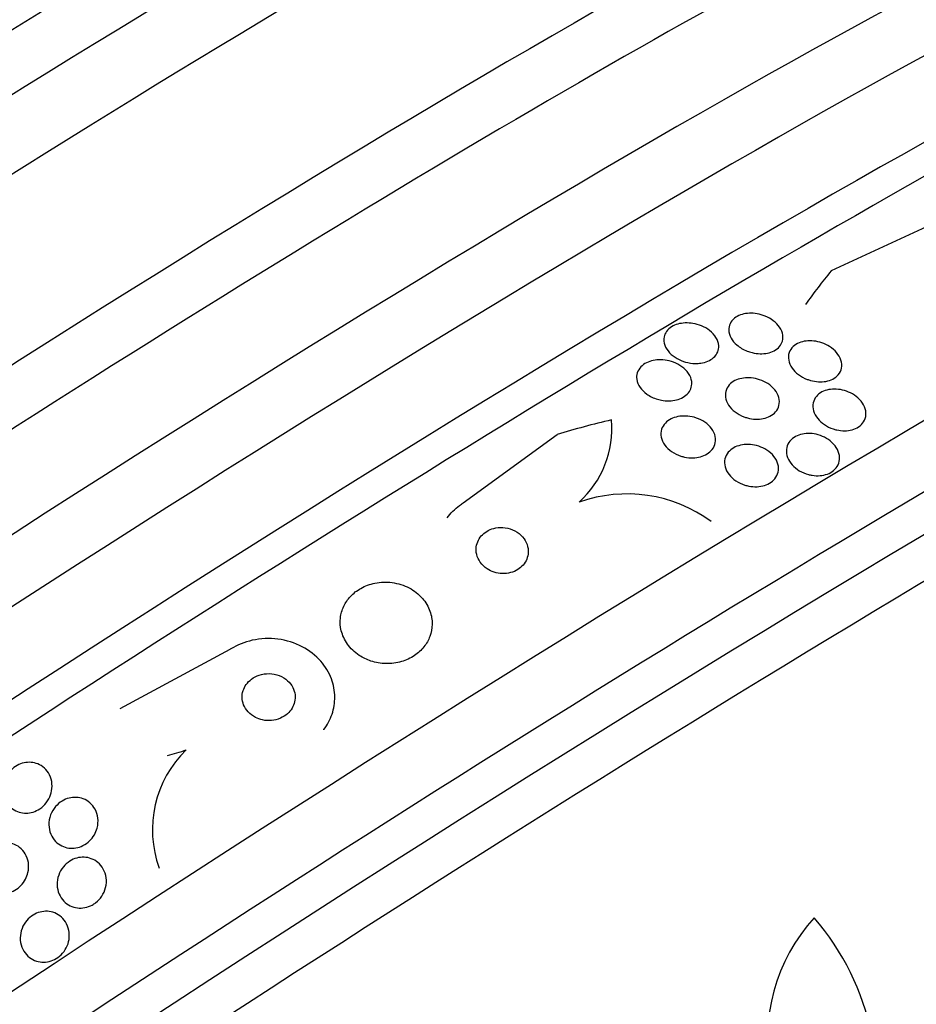
# Model space of a CAD drawing. Units: millimetres. Extents: x 0 to 1300, y 0 to 1742.
# Drawn here: x 404 to 418, y 573 to 588 of the extents above; entities that cross this region are included whole.
import ezdxf
from ezdxf import colors
from ezdxf.entities.mleader import LeaderData, LeaderLine
from ezdxf.math import Vec2, Vec3

# ---------------------------------------------------------------- set-up
doc = ezdxf.new("R2010")
doc.units = ezdxf.units.MM
doc.layers.add('DV7_Défaut', color=7, linetype='Continuous')
doc.layers.add('Défaut', color=7, linetype='Continuous')

# ---------------------------------------------------------------- blocks, each defined once
blk = doc.blocks.new('_DOT')
at = {"color": 0}
blk.add_line((0, 0), (-1, 0), dxfattribs=at)
at = {"color": 0, "const_width": 0.333}
blk.add_lwpolyline([(-0.1665, 0, 1), (0.1665, 0, 1)], format="xyb", close=True, dxfattribs=at)
blk = doc.blocks.new('SE6')
at = {"layer": 'DV7_Défaut', "color": 7, "linetype": 'Continuous'}
for p, q in [((418.223, 584.957), (416.73, 584.266)), ((410.96, 580.628), (412.432, 581.704)), ((407.299, 578.33), (405.578, 577.402))]:
    blk.add_line(p, q, dxfattribs=at)
for centre, radius, start, end in [((411.73, 581.798), 1.56, 312.1623, 4.8534), ((413.525, 578.529), 2.241, 53.8069, 109.5017), ((407.83, 575.506), 1.743, 134.0191, 200.1643), ((405.772, 578.998), 2.393, 283.3018, 290.729), ((418.551, 572.229), 2.822, 137.7766, 245.2611), ((413.463, 571.516), 3.975, 341.9274, 41.0419)]:
    blk.add_arc(centre, radius, start, end, dxfattribs=at)
for centre, major_axis, ratio, start_param, end_param in [((398.815, 587.032), (-12.805, -8.282), 0.071162, 3.141593, 6.283185), ((398.518, 587.491), (-12.386, -8.01), 0.071162, 3.209105, 6.215673), ((400.5, 584.426), (-14.695, -9.503), 0.071162, 3.183546, 6.241232), ((400.989, 583.671), (-15.115, -9.775), 0.071162, 3.141593, 6.283185), ((401.598, 582.728), (-15.876, -10.267), 0.071162, 3.301439, 6.124388), ((403.034, 580.509), (-17.214, -11.133), 0.071162, 3.141593, 6.283185), ((404.307, 578.54), (-18.473, -11.947), 0.071162, 3.141593, 6.283185), ((403.494, 579.797), (-17.214, -11.133), 0.071162, 3.508574, 5.665907), ((404.848, 577.703), (-19.023, -12.303), 0.071162, 3.196073, 6.228705), ((405.819, 576.202), (-20.133, -13.02), 0.071162, 3.11709, 6.283185), ((405.548, 576.621), (-19.855, -12.841), 0.071162, 3.189887, 6.234891), ((407.715, 573.271), (-21.753, -14.068), 0.071162, 3.174646, 6.250132), ((408.257, 572.433), (-22.123, -14.307), 0.071162, 3.107104, 6.283185), ((408.582, 571.931), (-22.326, -14.439), 0.071162, 3.169502, 6.255276), ((408.934, 571.386), (-22.532, -14.572), 0.071162, 3.104406, 6.283185), ((427.42, 573.235), (-9.344, 12.32), 0.723272, 0.166371, 0.22463), ((417.078, 567.07), (-12.407, 9.228), 0.979814, 5.591912, 5.649628)]:
    blk.add_ellipse(centre, major_axis=major_axis, ratio=ratio, start_param=start_param, end_param=end_param, dxfattribs=at)
for points, knots in [([(415.411, 583.01), (415.35, 583.034), (415.295, 583.067), (415.251, 583.105), (415.213, 583.137), (415.182, 583.175), (415.16, 583.214), (415.137, 583.254), (415.124, 583.298), (415.123, 583.341), (415.122, 583.374), (415.129, 583.407), (415.143, 583.438), (415.158, 583.469), (415.181, 583.499), (415.212, 583.523), (415.238, 583.545), (415.271, 583.563), (415.307, 583.576), (415.341, 583.588), (415.378, 583.596), (415.416, 583.6), (415.455, 583.604), (415.495, 583.603), (415.535, 583.599), (415.579, 583.593), (415.622, 583.583), (415.662, 583.569), (415.708, 583.553), (415.751, 583.532), (415.789, 583.508), (415.832, 583.48), (415.87, 583.447), (415.899, 583.411), (415.93, 583.373), (415.953, 583.331), (415.964, 583.288), (415.975, 583.247), (415.976, 583.204), (415.964, 583.164), (415.955, 583.134), (415.94, 583.106), (415.918, 583.08), (415.896, 583.055), (415.867, 583.032), (415.833, 583.014), (415.802, 582.998), (415.767, 582.985), (415.73, 582.978), (415.693, 582.97), (415.653, 582.967), (415.615, 582.968), (415.573, 582.969), (415.531, 582.975), (415.49, 582.985), (415.463, 582.991), (415.436, 583), (415.411, 583.01)], [0, 0, 0, 0, 0.075813, 0.075813, 0.075813, 0.140318, 0.140318, 0.140318, 0.207475, 0.207475, 0.207475, 0.259097, 0.259097, 0.259097, 0.311136, 0.311136, 0.311136, 0.356782, 0.356782, 0.356782, 0.399225, 0.399225, 0.399225, 0.443035, 0.443035, 0.443035, 0.491624, 0.491624, 0.491624, 0.547228, 0.547228, 0.547228, 0.610142, 0.610142, 0.610142, 0.677269, 0.677269, 0.677269, 0.742022, 0.742022, 0.742022, 0.789134, 0.789134, 0.789134, 0.836505, 0.836505, 0.836505, 0.879855, 0.879855, 0.879855, 0.922687, 0.922687, 0.922687, 0.968759, 0.968759, 0.968759, 1, 1, 1, 1]), ([(414.598, 582.815), (414.547, 582.816), (414.495, 582.824), (414.447, 582.837), (414.4, 582.851), (414.354, 582.869), (414.314, 582.892), (414.268, 582.917), (414.228, 582.948), (414.196, 582.983), (414.161, 583.019), (414.134, 583.061), (414.119, 583.103), (414.104, 583.145), (414.1, 583.189), (414.109, 583.231), (414.115, 583.261), (414.128, 583.291), (414.147, 583.318), (414.167, 583.345), (414.194, 583.37), (414.226, 583.39), (414.255, 583.408), (414.289, 583.422), (414.325, 583.433), (414.361, 583.442), (414.399, 583.448), (414.437, 583.45), (414.479, 583.452), (414.521, 583.449), (414.562, 583.442), (414.608, 583.434), (414.653, 583.421), (414.694, 583.404), (414.741, 583.385), (414.785, 583.36), (414.822, 583.331), (414.863, 583.299), (414.898, 583.261), (414.922, 583.222), (414.947, 583.181), (414.963, 583.137), (414.965, 583.093), (414.967, 583.06), (414.962, 583.026), (414.949, 582.995), (414.936, 582.963), (414.914, 582.932), (414.885, 582.907), (414.859, 582.884), (414.828, 582.864), (414.793, 582.85), (414.76, 582.836), (414.723, 582.826), (414.686, 582.821), (414.657, 582.816), (414.628, 582.815), (414.598, 582.815)], [0, 0, 0, 0, 0.056465, 0.056465, 0.056465, 0.112545, 0.112545, 0.112545, 0.1757, 0.1757, 0.1757, 0.243736, 0.243736, 0.243736, 0.309727, 0.309727, 0.309727, 0.356467, 0.356467, 0.356467, 0.403494, 0.403494, 0.403494, 0.446162, 0.446162, 0.446162, 0.488224, 0.488224, 0.488224, 0.533763, 0.533763, 0.533763, 0.585726, 0.585726, 0.585726, 0.64562, 0.64562, 0.64562, 0.712146, 0.712146, 0.712146, 0.779867, 0.779867, 0.779867, 0.830415, 0.830415, 0.830415, 0.881369, 0.881369, 0.881369, 0.92617, 0.92617, 0.92617, 0.968107, 0.968107, 0.968107, 1, 1, 1, 1]), ([(416.354, 582.566), (416.303, 582.585), (416.256, 582.611), (416.216, 582.641), (416.176, 582.671), (416.142, 582.705), (416.116, 582.742), (416.089, 582.781), (416.07, 582.823), (416.062, 582.865), (416.054, 582.906), (416.056, 582.948), (416.07, 582.986), (416.081, 583.021), (416.103, 583.053), (416.132, 583.081), (416.158, 583.104), (416.19, 583.125), (416.226, 583.139), (416.26, 583.153), (416.297, 583.162), (416.335, 583.167), (416.374, 583.171), (416.414, 583.171), (416.454, 583.167), (416.497, 583.162), (416.54, 583.152), (416.58, 583.139), (416.624, 583.123), (416.667, 583.103), (416.704, 583.079), (416.746, 583.052), (416.783, 583.02), (416.813, 582.986), (416.844, 582.949), (416.868, 582.908), (416.882, 582.866), (416.895, 582.825), (416.898, 582.782), (416.89, 582.742), (416.883, 582.705), (416.866, 582.669), (416.84, 582.639), (416.817, 582.612), (416.787, 582.589), (416.752, 582.571), (416.72, 582.555), (416.684, 582.542), (416.646, 582.535), (416.609, 582.529), (416.569, 582.526), (416.529, 582.528), (416.487, 582.531), (416.445, 582.538), (416.405, 582.549), (416.388, 582.554), (416.37, 582.56), (416.354, 582.566)], [0, 0, 0, 0, 0.062216, 0.062216, 0.062216, 0.124236, 0.124236, 0.124236, 0.189573, 0.189573, 0.189573, 0.2528, 0.2528, 0.2528, 0.308714, 0.308714, 0.308714, 0.356837, 0.356837, 0.356837, 0.40092, 0.40092, 0.40092, 0.445307, 0.445307, 0.445307, 0.493351, 0.493351, 0.493351, 0.547297, 0.547297, 0.547297, 0.60776, 0.60776, 0.60776, 0.672632, 0.672632, 0.672632, 0.73676, 0.73676, 0.73676, 0.79454, 0.79454, 0.79454, 0.844331, 0.844331, 0.844331, 0.889109, 0.889109, 0.889109, 0.93314, 0.93314, 0.93314, 0.97993, 0.97993, 0.97993, 1, 1, 1, 1]), ([(414.007, 582.254), (413.944, 582.272), (413.886, 582.301), (413.837, 582.336), (413.795, 582.366), (413.759, 582.401), (413.732, 582.439), (413.705, 582.479), (413.686, 582.523), (413.68, 582.567), (413.676, 582.601), (413.678, 582.636), (413.689, 582.669), (413.7, 582.702), (413.719, 582.735), (413.746, 582.763), (413.77, 582.787), (413.8, 582.809), (413.834, 582.826), (413.866, 582.842), (413.902, 582.854), (413.939, 582.862), (413.977, 582.87), (414.017, 582.873), (414.057, 582.872), (414.102, 582.871), (414.146, 582.865), (414.188, 582.855), (414.236, 582.843), (414.282, 582.826), (414.323, 582.804), (414.37, 582.78), (414.412, 582.749), (414.445, 582.715), (414.481, 582.679), (414.509, 582.637), (414.526, 582.594), (414.541, 582.553), (414.547, 582.509), (414.54, 582.466), (414.535, 582.435), (414.523, 582.404), (414.505, 582.376), (414.486, 582.347), (414.46, 582.321), (414.429, 582.3), (414.401, 582.28), (414.367, 582.264), (414.331, 582.252), (414.296, 582.241), (414.257, 582.233), (414.218, 582.23), (414.176, 582.227), (414.134, 582.229), (414.092, 582.235), (414.063, 582.239), (414.035, 582.245), (414.007, 582.254)], [0, 0, 0, 0, 0.07566, 0.07566, 0.07566, 0.14064, 0.14064, 0.14064, 0.207961, 0.207961, 0.207961, 0.259081, 0.259081, 0.259081, 0.310615, 0.310615, 0.310615, 0.355861, 0.355861, 0.355861, 0.398103, 0.398103, 0.398103, 0.441918, 0.441918, 0.441918, 0.4907, 0.4907, 0.4907, 0.546663, 0.546663, 0.546663, 0.610009, 0.610009, 0.610009, 0.677435, 0.677435, 0.677435, 0.742125, 0.742125, 0.742125, 0.788816, 0.788816, 0.788816, 0.835758, 0.835758, 0.835758, 0.878822, 0.878822, 0.878822, 0.921566, 0.921566, 0.921566, 0.967738, 0.967738, 0.967738, 1, 1, 1, 1]), ([(415.361, 581.98), (415.309, 581.999), (415.262, 582.025), (415.221, 582.056), (415.181, 582.087), (415.147, 582.123), (415.121, 582.161), (415.095, 582.2), (415.078, 582.243), (415.072, 582.286), (415.066, 582.327), (415.07, 582.369), (415.086, 582.407), (415.099, 582.44), (415.121, 582.472), (415.151, 582.499), (415.177, 582.523), (415.209, 582.543), (415.244, 582.558), (415.278, 582.572), (415.315, 582.581), (415.354, 582.587), (415.393, 582.592), (415.435, 582.593), (415.475, 582.589), (415.52, 582.584), (415.564, 582.575), (415.605, 582.561), (415.651, 582.546), (415.695, 582.525), (415.734, 582.5), (415.776, 582.472), (415.814, 582.439), (415.843, 582.403), (415.874, 582.365), (415.896, 582.323), (415.908, 582.28), (415.919, 582.239), (415.92, 582.196), (415.91, 582.156), (415.902, 582.12), (415.883, 582.085), (415.857, 582.055), (415.834, 582.029), (415.803, 582.006), (415.769, 581.988), (415.737, 581.971), (415.701, 581.959), (415.663, 581.951), (415.625, 581.943), (415.584, 581.94), (415.544, 581.942), (415.501, 581.944), (415.457, 581.95), (415.416, 581.962), (415.397, 581.967), (415.378, 581.973), (415.361, 581.98)], [0, 0, 0, 0, 0.063487, 0.063487, 0.063487, 0.126852, 0.126852, 0.126852, 0.192093, 0.192093, 0.192093, 0.253383, 0.253383, 0.253383, 0.306697, 0.306697, 0.306697, 0.353168, 0.353168, 0.353168, 0.397017, 0.397017, 0.397017, 0.442298, 0.442298, 0.442298, 0.492015, 0.492015, 0.492015, 0.547987, 0.547987, 0.547987, 0.610104, 0.610104, 0.610104, 0.675283, 0.675283, 0.675283, 0.737858, 0.737858, 0.737858, 0.793094, 0.793094, 0.793094, 0.84097, 0.84097, 0.84097, 0.88518, 0.88518, 0.88518, 0.929815, 0.929815, 0.929815, 0.978053, 0.978053, 0.978053, 1, 1, 1, 1]), ([(416.76, 581.788), (416.71, 581.805), (416.663, 581.829), (416.622, 581.856), (416.581, 581.884), (416.545, 581.917), (416.517, 581.952), (416.487, 581.989), (416.465, 582.03), (416.453, 582.072), (416.441, 582.113), (416.439, 582.155), (416.447, 582.196), (416.454, 582.232), (416.471, 582.268), (416.497, 582.299), (416.519, 582.326), (416.549, 582.35), (416.584, 582.368), (416.616, 582.385), (416.653, 582.397), (416.691, 582.405), (416.729, 582.412), (416.769, 582.414), (416.809, 582.412), (416.852, 582.41), (416.895, 582.402), (416.935, 582.391), (416.98, 582.378), (417.022, 582.359), (417.061, 582.337), (417.103, 582.313), (417.141, 582.283), (417.173, 582.25), (417.206, 582.215), (417.233, 582.176), (417.25, 582.135), (417.268, 582.095), (417.276, 582.052), (417.273, 582.01), (417.271, 581.972), (417.259, 581.933), (417.237, 581.899), (417.218, 581.869), (417.191, 581.842), (417.158, 581.82), (417.129, 581.801), (417.093, 581.785), (417.056, 581.775), (417.019, 581.765), (416.979, 581.76), (416.94, 581.759), (416.898, 581.759), (416.856, 581.764), (416.815, 581.773), (416.797, 581.777), (416.778, 581.782), (416.76, 581.788)], [0, 0, 0, 0, 0.060271, 0.060271, 0.060271, 0.120349, 0.120349, 0.120349, 0.183653, 0.183653, 0.183653, 0.246118, 0.246118, 0.246118, 0.303112, 0.303112, 0.303112, 0.35328, 0.35328, 0.35328, 0.399126, 0.399126, 0.399126, 0.444413, 0.444413, 0.444413, 0.492338, 0.492338, 0.492338, 0.545109, 0.545109, 0.545109, 0.603544, 0.603544, 0.603544, 0.666262, 0.666262, 0.666262, 0.72932, 0.72932, 0.72932, 0.787885, 0.787885, 0.787885, 0.839678, 0.839678, 0.839678, 0.886386, 0.886386, 0.886386, 0.93156, 0.93156, 0.93156, 0.978504, 0.978504, 0.978504, 1, 1, 1, 1]), ([(414.372, 581.363), (414.319, 581.38), (414.27, 581.404), (414.227, 581.433), (414.185, 581.462), (414.148, 581.497), (414.12, 581.535), (414.091, 581.574), (414.071, 581.617), (414.063, 581.661), (414.055, 581.702), (414.057, 581.744), (414.07, 581.784), (414.081, 581.819), (414.101, 581.852), (414.129, 581.881), (414.153, 581.906), (414.184, 581.928), (414.218, 581.945), (414.25, 581.962), (414.287, 581.974), (414.325, 581.982), (414.364, 581.99), (414.406, 581.993), (414.447, 581.991), (414.492, 581.99), (414.537, 581.983), (414.58, 581.971), (414.628, 581.958), (414.673, 581.939), (414.714, 581.915), (414.759, 581.89), (414.799, 581.858), (414.831, 581.822), (414.864, 581.785), (414.889, 581.743), (414.903, 581.7), (414.916, 581.659), (414.92, 581.615), (414.912, 581.573), (414.906, 581.537), (414.89, 581.5), (414.865, 581.469), (414.844, 581.441), (414.815, 581.416), (414.782, 581.396), (414.752, 581.377), (414.716, 581.362), (414.679, 581.352), (414.641, 581.342), (414.601, 581.336), (414.561, 581.335), (414.517, 581.334), (414.472, 581.339), (414.43, 581.348), (414.41, 581.352), (414.391, 581.357), (414.372, 581.363)], [0, 0, 0, 0, 0.063971, 0.063971, 0.063971, 0.127846, 0.127846, 0.127846, 0.193096, 0.193096, 0.193096, 0.253746, 0.253746, 0.253746, 0.306189, 0.306189, 0.306189, 0.352089, 0.352089, 0.352089, 0.395821, 0.395821, 0.395821, 0.441372, 0.441372, 0.441372, 0.491653, 0.491653, 0.491653, 0.548348, 0.548348, 0.548348, 0.611084, 0.611084, 0.611084, 0.676411, 0.676411, 0.676411, 0.738472, 0.738472, 0.738472, 0.792845, 0.792845, 0.792845, 0.840057, 0.840057, 0.840057, 0.884037, 0.884037, 0.884037, 0.92884, 0.92884, 0.92884, 0.977559, 0.977559, 0.977559, 1, 1, 1, 1]), ([(416.371, 581.074), (416.321, 581.088), (416.272, 581.109), (416.229, 581.134), (416.187, 581.16), (416.149, 581.191), (416.118, 581.225), (416.086, 581.261), (416.06, 581.301), (416.045, 581.342), (416.029, 581.383), (416.023, 581.426), (416.027, 581.467), (416.031, 581.505), (416.044, 581.543), (416.066, 581.576), (416.086, 581.606), (416.113, 581.633), (416.146, 581.655), (416.176, 581.675), (416.211, 581.691), (416.249, 581.701), (416.286, 581.712), (416.326, 581.717), (416.366, 581.718), (416.408, 581.719), (416.452, 581.714), (416.493, 581.705), (416.538, 581.694), (416.582, 581.678), (416.622, 581.658), (416.666, 581.636), (416.706, 581.609), (416.74, 581.578), (416.776, 581.544), (416.806, 581.506), (416.826, 581.466), (416.847, 581.426), (416.859, 581.383), (416.861, 581.341), (416.862, 581.301), (416.854, 581.261), (416.836, 581.225), (416.821, 581.193), (416.797, 581.162), (416.766, 581.137), (416.739, 581.114), (416.705, 581.095), (416.669, 581.082), (416.633, 581.069), (416.594, 581.06), (416.554, 581.057), (416.513, 581.054), (416.471, 581.055), (416.429, 581.062), (416.41, 581.065), (416.39, 581.069), (416.371, 581.074)], [0, 0, 0, 0, 0.05971, 0.05971, 0.05971, 0.11924, 0.11924, 0.11924, 0.181741, 0.181741, 0.181741, 0.243581, 0.243581, 0.243581, 0.30052, 0.30052, 0.30052, 0.351176, 0.351176, 0.351176, 0.397689, 0.397689, 0.397689, 0.443519, 0.443519, 0.443519, 0.491707, 0.491707, 0.491707, 0.544367, 0.544367, 0.544367, 0.602289, 0.602289, 0.602289, 0.664223, 0.664223, 0.664223, 0.726596, 0.726596, 0.726596, 0.784993, 0.784993, 0.784993, 0.837197, 0.837197, 0.837197, 0.884569, 0.884569, 0.884569, 0.930334, 0.930334, 0.930334, 0.977619, 0.977619, 0.977619, 1, 1, 1, 1]), ([(415.377, 580.908), (415.326, 580.924), (415.277, 580.947), (415.235, 580.975), (415.193, 581.003), (415.156, 581.037), (415.128, 581.074), (415.098, 581.111), (415.077, 581.153), (415.066, 581.196), (415.055, 581.237), (415.054, 581.28), (415.063, 581.32), (415.072, 581.357), (415.09, 581.392), (415.115, 581.423), (415.138, 581.45), (415.167, 581.474), (415.201, 581.493), (415.233, 581.511), (415.269, 581.525), (415.307, 581.534), (415.346, 581.543), (415.387, 581.547), (415.428, 581.546), (415.472, 581.545), (415.517, 581.539), (415.559, 581.528), (415.605, 581.515), (415.65, 581.497), (415.69, 581.475), (415.734, 581.45), (415.774, 581.42), (415.806, 581.386), (415.84, 581.35), (415.866, 581.31), (415.883, 581.268), (415.899, 581.227), (415.906, 581.183), (415.902, 581.141), (415.898, 581.103), (415.885, 581.065), (415.863, 581.031), (415.844, 581.001), (415.817, 580.974), (415.785, 580.952), (415.756, 580.931), (415.721, 580.914), (415.684, 580.903), (415.647, 580.891), (415.606, 580.885), (415.566, 580.883), (415.523, 580.881), (415.479, 580.884), (415.437, 580.893), (415.417, 580.897), (415.397, 580.902), (415.377, 580.908)], [0, 0, 0, 0, 0.061807, 0.061807, 0.061807, 0.123495, 0.123495, 0.123495, 0.187002, 0.187002, 0.187002, 0.247652, 0.247652, 0.247652, 0.301815, 0.301815, 0.301815, 0.349865, 0.349865, 0.349865, 0.395117, 0.395117, 0.395117, 0.44119, 0.44119, 0.44119, 0.49089, 0.49089, 0.49089, 0.545934, 0.545934, 0.545934, 0.606354, 0.606354, 0.606354, 0.669719, 0.669719, 0.669719, 0.731424, 0.731424, 0.731424, 0.787297, 0.787297, 0.787297, 0.836722, 0.836722, 0.836722, 0.882442, 0.882442, 0.882442, 0.928037, 0.928037, 0.928037, 0.976472, 0.976472, 0.976472, 1, 1, 1, 1]), ([(410.707, 580.397), (410.759, 580.468), (410.826, 580.534), (410.902, 580.589), (410.921, 580.603), (410.94, 580.616), (410.96, 580.628)], [0, 0, 0, 0, 0.804529, 0.804529, 0.804529, 1, 1, 1, 1]), ([(411.444, 579.543), (411.484, 579.53), (411.527, 579.522), (411.571, 579.521), (411.615, 579.519), (411.661, 579.524), (411.703, 579.536), (411.743, 579.546), (411.781, 579.563), (411.815, 579.584), (411.847, 579.604), (411.875, 579.628), (411.899, 579.655), (411.923, 579.683), (411.942, 579.714), (411.955, 579.746), (411.97, 579.781), (411.978, 579.818), (411.979, 579.855), (411.981, 579.896), (411.974, 579.937), (411.961, 579.976), (411.946, 580.019), (411.922, 580.06), (411.891, 580.096), (411.859, 580.133), (411.817, 580.166), (411.77, 580.191), (411.725, 580.215), (411.672, 580.233), (411.618, 580.24), (411.571, 580.247), (411.52, 580.246), (411.472, 580.237), (411.43, 580.23), (411.389, 580.216), (411.353, 580.197), (411.319, 580.179), (411.288, 580.156), (411.262, 580.131), (411.236, 580.105), (411.214, 580.076), (411.198, 580.046), (411.181, 580.012), (411.17, 579.977), (411.165, 579.941), (411.159, 579.902), (411.162, 579.861), (411.171, 579.823), (411.181, 579.779), (411.2, 579.738), (411.227, 579.7), (411.255, 579.66), (411.292, 579.624), (411.336, 579.595), (411.368, 579.574), (411.405, 579.556), (411.444, 579.543)], [0, 0, 0, 0, 0.049339, 0.049339, 0.049339, 0.098966, 0.098966, 0.098966, 0.144852, 0.144852, 0.144852, 0.188648, 0.188648, 0.188648, 0.234126, 0.234126, 0.234126, 0.284188, 0.284188, 0.284188, 0.3406, 0.3406, 0.3406, 0.403217, 0.403217, 0.403217, 0.468854, 0.468854, 0.468854, 0.531595, 0.531595, 0.531595, 0.586493, 0.586493, 0.586493, 0.633745, 0.633745, 0.633745, 0.677457, 0.677457, 0.677457, 0.721956, 0.721956, 0.721956, 0.770507, 0.770507, 0.770507, 0.825237, 0.825237, 0.825237, 0.886519, 0.886519, 0.886519, 0.951828, 0.951828, 0.951828, 1, 1, 1, 1]), ([(409.514, 578.15), (409.587, 578.126), (409.667, 578.112), (409.748, 578.11), (409.829, 578.108), (409.913, 578.118), (409.993, 578.142), (410.065, 578.163), (410.135, 578.196), (410.196, 578.237), (410.253, 578.275), (410.303, 578.321), (410.344, 578.372), (410.384, 578.423), (410.416, 578.479), (410.437, 578.537), (410.46, 578.598), (410.472, 578.663), (410.473, 578.726), (410.474, 578.796), (410.462, 578.866), (410.439, 578.932), (410.413, 579.004), (410.372, 579.073), (410.319, 579.133), (410.263, 579.198), (410.192, 579.254), (410.112, 579.296), (410.032, 579.339), (409.94, 579.368), (409.844, 579.381), (409.757, 579.393), (409.664, 579.39), (409.575, 579.372), (409.498, 579.356), (409.422, 579.328), (409.355, 579.29), (409.294, 579.256), (409.239, 579.213), (409.194, 579.164), (409.15, 579.117), (409.113, 579.064), (409.087, 579.009), (409.059, 578.95), (409.042, 578.888), (409.035, 578.826), (409.027, 578.758), (409.032, 578.689), (409.048, 578.624), (409.067, 578.551), (409.1, 578.48), (409.144, 578.417), (409.193, 578.349), (409.256, 578.288), (409.33, 578.239), (409.386, 578.203), (409.448, 578.172), (409.514, 578.15)], [0, 0, 0, 0, 0.052815, 0.052815, 0.052815, 0.105983, 0.105983, 0.105983, 0.154257, 0.154257, 0.154257, 0.19876, 0.19876, 0.19876, 0.243407, 0.243407, 0.243407, 0.291417, 0.291417, 0.291417, 0.345014, 0.345014, 0.345014, 0.404975, 0.404975, 0.404975, 0.469577, 0.469577, 0.469577, 0.534013, 0.534013, 0.534013, 0.592456, 0.592456, 0.592456, 0.642682, 0.642682, 0.642682, 0.6875, 0.6875, 0.6875, 0.731391, 0.731391, 0.731391, 0.778063, 0.778063, 0.778063, 0.830111, 0.830111, 0.830111, 0.888708, 0.888708, 0.888708, 0.952609, 0.952609, 0.952609, 1, 1, 1, 1]), ([(408.775, 577.072), (408.775, 577.073), (408.776, 577.074), (408.776, 577.075), (408.832, 577.15), (408.875, 577.233), (408.903, 577.317), (408.933, 577.406), (408.947, 577.497), (408.946, 577.586), (408.945, 577.684), (408.926, 577.781), (408.893, 577.87), (408.855, 577.971), (408.798, 578.065), (408.726, 578.147), (408.647, 578.237), (408.548, 578.315), (408.437, 578.373), (408.322, 578.434), (408.19, 578.476), (408.053, 578.494), (407.924, 578.51), (407.785, 578.505), (407.651, 578.475), (407.535, 578.449), (407.42, 578.404), (407.318, 578.342), (407.312, 578.338), (407.305, 578.334), (407.299, 578.33)], [0, 0, 0, 0, 0.0009696, 0.0009696, 0.0009696, 0.0994024, 0.0994024, 0.0994024, 0.2026383, 0.2026383, 0.2026383, 0.3167121, 0.3167121, 0.3167121, 0.4450974, 0.4450974, 0.4450974, 0.5867888, 0.5867888, 0.5867888, 0.7338376, 0.7338376, 0.7338376, 0.8725858, 0.8725858, 0.8725858, 0.9927919, 0.9927919, 0.9927919, 1, 1, 1, 1]), ([(407.815, 577.226), (407.859, 577.217), (407.906, 577.214), (407.953, 577.218), (408.001, 577.222), (408.049, 577.234), (408.093, 577.254), (408.133, 577.271), (408.171, 577.295), (408.203, 577.323), (408.232, 577.349), (408.258, 577.379), (408.277, 577.411), (408.296, 577.443), (408.309, 577.477), (408.317, 577.512), (408.325, 577.548), (408.327, 577.586), (408.323, 577.621), (408.318, 577.661), (408.306, 577.7), (408.288, 577.736), (408.268, 577.775), (408.24, 577.812), (408.206, 577.842), (408.169, 577.876), (408.125, 577.903), (408.076, 577.922), (408.027, 577.941), (407.972, 577.952), (407.916, 577.953), (407.865, 577.954), (407.812, 577.946), (407.761, 577.929), (407.718, 577.915), (407.677, 577.893), (407.641, 577.866), (407.609, 577.842), (407.58, 577.814), (407.558, 577.783), (407.537, 577.752), (407.52, 577.719), (407.509, 577.686), (407.498, 577.65), (407.493, 577.614), (407.494, 577.578), (407.495, 577.539), (407.503, 577.5), (407.517, 577.465), (407.533, 577.424), (407.557, 577.387), (407.587, 577.354), (407.619, 577.318), (407.66, 577.288), (407.705, 577.265), (407.739, 577.248), (407.776, 577.234), (407.815, 577.226)], [0, 0, 0, 0, 0.053852, 0.053852, 0.053852, 0.108088, 0.108088, 0.108088, 0.156894, 0.156894, 0.156894, 0.201309, 0.201309, 0.201309, 0.245471, 0.245471, 0.245471, 0.292811, 0.292811, 0.292811, 0.345741, 0.345741, 0.345741, 0.405264, 0.405264, 0.405264, 0.469907, 0.469907, 0.469907, 0.534968, 0.534968, 0.534968, 0.594341, 0.594341, 0.594341, 0.645254, 0.645254, 0.645254, 0.690235, 0.690235, 0.690235, 0.733836, 0.733836, 0.733836, 0.779905, 0.779905, 0.779905, 0.831191, 0.831191, 0.831191, 0.889119, 0.889119, 0.889119, 0.952824, 0.952824, 0.952824, 1, 1, 1, 1]), ([(404.512, 576.151), (404.508, 576.107), (404.496, 576.063), (404.478, 576.02), (404.459, 575.977), (404.432, 575.936), (404.399, 575.9), (404.37, 575.868), (404.335, 575.84), (404.297, 575.818), (404.263, 575.799), (404.226, 575.784), (404.189, 575.776), (404.153, 575.767), (404.116, 575.765), (404.081, 575.767), (404.042, 575.769), (404.006, 575.778), (403.972, 575.791), (403.934, 575.806), (403.9, 575.828), (403.87, 575.854), (403.837, 575.883), (403.809, 575.919), (403.789, 575.959), (403.766, 576.002), (403.752, 576.052), (403.748, 576.103), (403.743, 576.154), (403.749, 576.209), (403.766, 576.263), (403.778, 576.303), (403.797, 576.343), (403.822, 576.38), (403.847, 576.417), (403.88, 576.451), (403.916, 576.479), (403.948, 576.504), (403.984, 576.524), (404.021, 576.538), (404.057, 576.551), (404.093, 576.559), (404.129, 576.562), (404.166, 576.565), (404.203, 576.562), (404.238, 576.554), (404.276, 576.545), (404.312, 576.53), (404.344, 576.51), (404.38, 576.487), (404.412, 576.458), (404.437, 576.425), (404.466, 576.387), (404.487, 576.344), (404.5, 576.297), (404.513, 576.251), (404.517, 576.201), (404.512, 576.151)], [0, 0, 0, 0, 0.054174, 0.054174, 0.054174, 0.108793, 0.108793, 0.108793, 0.157135, 0.157135, 0.157135, 0.200486, 0.200486, 0.200486, 0.24351, 0.24351, 0.24351, 0.289956, 0.289956, 0.289956, 0.342505, 0.342505, 0.342505, 0.402439, 0.402439, 0.402439, 0.468391, 0.468391, 0.468391, 0.535188, 0.535188, 0.535188, 0.585471, 0.585471, 0.585471, 0.636135, 0.636135, 0.636135, 0.680974, 0.680974, 0.680974, 0.723332, 0.723332, 0.723332, 0.767605, 0.767605, 0.767605, 0.817044, 0.817044, 0.817044, 0.873682, 0.873682, 0.873682, 0.937428, 0.937428, 0.937428, 1, 1, 1, 1]), ([(405.177, 575.426), (405.157, 575.391), (405.131, 575.358), (405.101, 575.329), (405.071, 575.301), (405.036, 575.276), (404.999, 575.257), (404.964, 575.24), (404.926, 575.227), (404.888, 575.221), (404.851, 575.215), (404.813, 575.214), (404.777, 575.219), (404.738, 575.224), (404.701, 575.235), (404.668, 575.252), (404.63, 575.27), (404.597, 575.294), (404.569, 575.323), (404.537, 575.356), (404.512, 575.394), (404.494, 575.436), (404.475, 575.481), (404.465, 575.531), (404.464, 575.582), (404.463, 575.633), (404.472, 575.687), (404.491, 575.737), (404.508, 575.784), (404.535, 575.829), (404.569, 575.868), (404.598, 575.902), (404.633, 575.932), (404.671, 575.955), (404.706, 575.976), (404.744, 575.992), (404.781, 576.001), (404.818, 576.011), (404.856, 576.014), (404.893, 576.012), (404.931, 576.011), (404.968, 576.003), (405.003, 575.99), (405.041, 575.975), (405.075, 575.954), (405.105, 575.929), (405.139, 575.9), (405.167, 575.865), (405.188, 575.827), (405.211, 575.784), (405.226, 575.737), (405.232, 575.687), (405.238, 575.637), (405.235, 575.583), (405.221, 575.531), (405.211, 575.495), (405.196, 575.459), (405.177, 575.426)], [0, 0, 0, 0, 0.046332, 0.046332, 0.046332, 0.092845, 0.092845, 0.092845, 0.137225, 0.137225, 0.137225, 0.181686, 0.181686, 0.181686, 0.229489, 0.229489, 0.229489, 0.282929, 0.282929, 0.282929, 0.342833, 0.342833, 0.342833, 0.407506, 0.407506, 0.407506, 0.472118, 0.472118, 0.472118, 0.530787, 0.530787, 0.530787, 0.581202, 0.581202, 0.581202, 0.626103, 0.626103, 0.626103, 0.669949, 0.669949, 0.669949, 0.716456, 0.716456, 0.716456, 0.768255, 0.768255, 0.768255, 0.826608, 0.826608, 0.826608, 0.890434, 0.890434, 0.890434, 0.955483, 0.955483, 0.955483, 1, 1, 1, 1]), ([(404.098, 574.73), (404.079, 574.695), (404.055, 574.661), (404.027, 574.631), (403.999, 574.602), (403.965, 574.576), (403.93, 574.556), (403.896, 574.537), (403.859, 574.523), (403.822, 574.515), (403.784, 574.506), (403.746, 574.504), (403.71, 574.507), (403.671, 574.51), (403.633, 574.52), (403.599, 574.535), (403.56, 574.552), (403.525, 574.575), (403.496, 574.603), (403.463, 574.634), (403.436, 574.672), (403.417, 574.714), (403.396, 574.759), (403.384, 574.809), (403.381, 574.86), (403.379, 574.91), (403.386, 574.964), (403.403, 575.015), (403.418, 575.061), (403.443, 575.107), (403.474, 575.146), (403.501, 575.181), (403.534, 575.212), (403.571, 575.236), (403.604, 575.258), (403.64, 575.275), (403.677, 575.287), (403.714, 575.298), (403.751, 575.303), (403.787, 575.303), (403.826, 575.303), (403.864, 575.297), (403.899, 575.285), (403.938, 575.272), (403.974, 575.253), (404.006, 575.228), (404.041, 575.201), (404.071, 575.167), (404.093, 575.128), (404.118, 575.087), (404.135, 575.039), (404.143, 574.99), (404.15, 574.94), (404.149, 574.886), (404.136, 574.834), (404.128, 574.798), (404.115, 574.763), (404.098, 574.73)], [0, 0, 0, 0, 0.045797, 0.045797, 0.045797, 0.091744, 0.091744, 0.091744, 0.135971, 0.135971, 0.135971, 0.180854, 0.180854, 0.180854, 0.229492, 0.229492, 0.229492, 0.283972, 0.283972, 0.283972, 0.344783, 0.344783, 0.344783, 0.409729, 0.409729, 0.409729, 0.473626, 0.473626, 0.473626, 0.530927, 0.530927, 0.530927, 0.58022, 0.58022, 0.58022, 0.624745, 0.624745, 0.624745, 0.668885, 0.668885, 0.668885, 0.716155, 0.716155, 0.716155, 0.768984, 0.768984, 0.768984, 0.828322, 0.828322, 0.828322, 0.892605, 0.892605, 0.892605, 0.957166, 0.957166, 0.957166, 1, 1, 1, 1]), ([(405.142, 574.325), (405.106, 574.306), (405.067, 574.292), (405.028, 574.284), (404.989, 574.277), (404.949, 574.276), (404.911, 574.281), (404.872, 574.286), (404.834, 574.297), (404.8, 574.314), (404.762, 574.332), (404.728, 574.357), (404.699, 574.386), (404.668, 574.418), (404.643, 574.457), (404.625, 574.498), (404.606, 574.543), (404.595, 574.592), (404.594, 574.642), (404.592, 574.692), (404.6, 574.745), (404.618, 574.794), (404.634, 574.84), (404.659, 574.885), (404.691, 574.924), (404.719, 574.958), (404.754, 574.989), (404.792, 575.013), (404.826, 575.035), (404.864, 575.052), (404.902, 575.062), (404.94, 575.072), (404.979, 575.076), (405.016, 575.075), (405.055, 575.073), (405.094, 575.066), (405.129, 575.052), (405.167, 575.038), (405.203, 575.017), (405.233, 574.991), (405.267, 574.963), (405.296, 574.928), (405.317, 574.89), (405.34, 574.848), (405.356, 574.801), (405.362, 574.752), (405.369, 574.703), (405.366, 574.651), (405.354, 574.6), (405.342, 574.552), (405.321, 574.504), (405.292, 574.462), (405.267, 574.424), (405.234, 574.389), (405.197, 574.361), (405.18, 574.347), (405.162, 574.335), (405.142, 574.325)], [0, 0, 0, 0, 0.04677, 0.04677, 0.04677, 0.093399, 0.093399, 0.093399, 0.142097, 0.142097, 0.142097, 0.195826, 0.195826, 0.195826, 0.255098, 0.255098, 0.255098, 0.318213, 0.318213, 0.318213, 0.380975, 0.380975, 0.380975, 0.43862, 0.43862, 0.43862, 0.489377, 0.489377, 0.489377, 0.535468, 0.535468, 0.535468, 0.580647, 0.580647, 0.580647, 0.628193, 0.628193, 0.628193, 0.68042, 0.68042, 0.68042, 0.738313, 0.738313, 0.738313, 0.800739, 0.800739, 0.800739, 0.863974, 0.863974, 0.863974, 0.923129, 0.923129, 0.923129, 0.97555, 0.97555, 0.97555, 1, 1, 1, 1]), ([(404.784, 573.817), (404.78, 573.774), (404.77, 573.729), (404.752, 573.688), (404.735, 573.646), (404.71, 573.605), (404.68, 573.57), (404.651, 573.538), (404.617, 573.509), (404.58, 573.486), (404.546, 573.466), (404.508, 573.45), (404.47, 573.441), (404.432, 573.431), (404.393, 573.428), (404.355, 573.43), (404.315, 573.433), (404.276, 573.442), (404.241, 573.457), (404.202, 573.473), (404.166, 573.496), (404.136, 573.524), (404.103, 573.554), (404.075, 573.591), (404.055, 573.632), (404.034, 573.675), (404.021, 573.723), (404.016, 573.772), (404.012, 573.821), (404.017, 573.874), (404.031, 573.923), (404.045, 573.969), (404.067, 574.015), (404.096, 574.056), (404.122, 574.092), (404.154, 574.124), (404.19, 574.151), (404.223, 574.175), (404.26, 574.194), (404.298, 574.207), (404.335, 574.219), (404.374, 574.226), (404.412, 574.227), (404.451, 574.228), (404.491, 574.222), (404.527, 574.211), (404.566, 574.199), (404.603, 574.18), (404.635, 574.156), (404.671, 574.13), (404.701, 574.097), (404.725, 574.06), (404.75, 574.02), (404.768, 573.974), (404.778, 573.926), (404.784, 573.891), (404.786, 573.854), (404.784, 573.817)], [0, 0, 0, 0, 0.052814, 0.052814, 0.052814, 0.105906, 0.105906, 0.105906, 0.15511, 0.15511, 0.15511, 0.201265, 0.201265, 0.201265, 0.247599, 0.247599, 0.247599, 0.296851, 0.296851, 0.296851, 0.350826, 0.350826, 0.350826, 0.409914, 0.409914, 0.409914, 0.472377, 0.472377, 0.472377, 0.534266, 0.534266, 0.534266, 0.59132, 0.59132, 0.59132, 0.642082, 0.642082, 0.642082, 0.688637, 0.688637, 0.688637, 0.734439, 0.734439, 0.734439, 0.782545, 0.782545, 0.782545, 0.835091, 0.835091, 0.835091, 0.8929, 0.8929, 0.8929, 0.95477, 0.95477, 0.95477, 1, 1, 1, 1])]:
    blk.add_open_spline(points, degree=3, knots=knots, dxfattribs=at)

msp = doc.modelspace()

# ---------------------------------------------------------------- block references
at = {"layer": 'Défaut'}
msp.add_blockref('SE6', (0, 0), dxfattribs=at)

# ---------------------------------------------------------------- leaders
at = {"layer": 'Défaut', "color": 7, "linetype": 'Continuous'}
ml = msp.add_multileader_mtext('Standard', dxfattribs=at)
ml.set_content('{\\pxsm0.9;\\fSolid Edge ISO|b1||i0||c0|p34;\\W1.;06/02/2018\\P}', color=256)
ml.set_leader_properties()
ml.set_arrow_properties(name='DOT')
ml.build(insert=Vec2(0, 0))
ml.multileader.update_dxf_attribs({"leader_type": 0, "dogleg_length": 0, "arrow_head_size": 12})
ctx = ml.context
ctx.base_point, ctx.char_height, ctx.arrow_head_size, ctx.landing_gap_size = Vec3(1057.562, 1734.906), 12, 12, 4.2
notes = []
notes.append((ctx, [(0, (0, 0, 0), (0, 0), (1, 0), 1, [])]))
ctx.mtext.insert = Vec3(1059.562, 1741.027)
for ctx, leaders in notes:
    for number, flags, end, landing, length, lines in leaders:
        leader = LeaderData()
        leader.index, (leader.has_last_leader_line, leader.has_dogleg_vector, leader.attachment_direction) = number, flags
        leader.last_leader_point, leader.dogleg_vector, leader.dogleg_length = Vec3(end), Vec3(landing), length
        for number, points, colour, breaks in lines:
            line = LeaderLine()
            line.index, line.vertices, line.color, line.breaks = number, Vec3.list(points), colors.encode_raw_color(colour), breaks
            leader.lines.append(line)
        ctx.leaders.append(leader)

doc.saveas('drawing.dxf')
